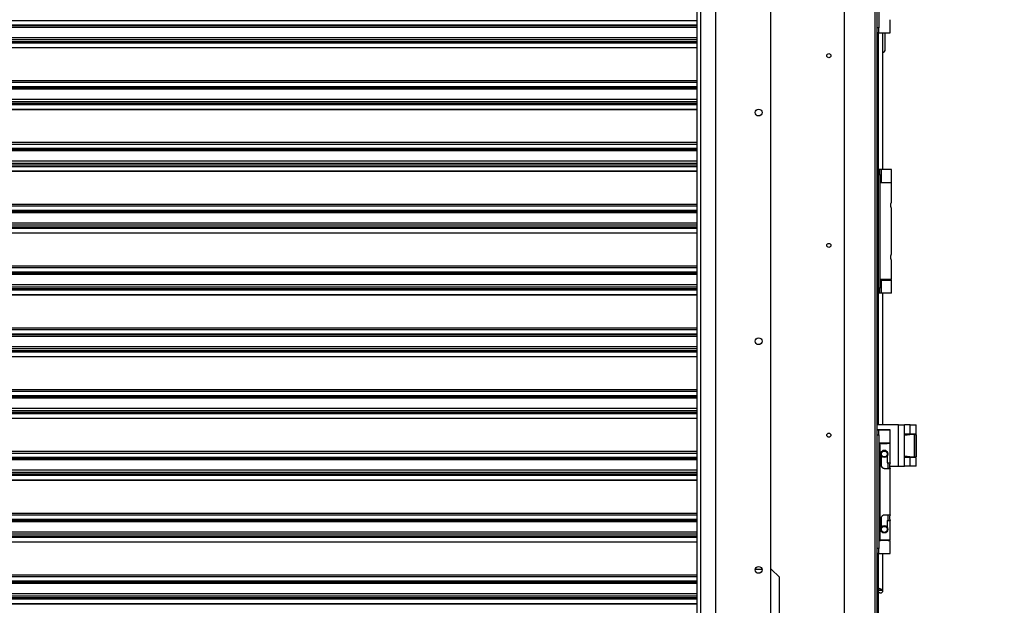
# Model space of a CAD drawing. Units: inches. Extents: x 5 to 524, y 3 to 403.
# Drawn here: x 407 to 438, y 154 to 172 of the extents above; entities that cross this region are included whole.
import ezdxf

# ---------------------------------------------------------------- set-up
doc = ezdxf.new("R2010")
doc.units = ezdxf.units.IN
doc.header["$LTSCALE"] = 48
doc.header["$MEASUREMENT"] = 0
doc.layers.add('FORMAT', color=7, linetype='Continuous')
doc.styles.add('SLDTEXTSTYLE0', font='TXT', dxfattribs={"width": 0.75})
doc.dimstyles.new('SLDDIMSTYLE1', dxfattribs={"dimtxt": 3, "dimasz": 9, "dimexe": 0, "dimexo": 0.0625, "dimgap": 0.75, "dimtad": 0, "dimtih": 1, "dimtoh": 1, "dimdec": 6, "dimrnd": 1e-09, "dimzin": 12, "dimdsep": 46, "dimtxsty": 'SLDTEXTSTYLE0', "dimsah": 1, "dimcen": 0.09, "dimadec": 0, "dimazin": 3, "dimtfac": 1, "dimtdec": 3, "dimtmove": 0, "dimatfit": 0, "dimfxl": 1, "dimfrac": 2, "dimtolj": 1, "dimtzin": 12, "dimarcsym": 0})
doc.dimstyles.new('SLDDIMSTYLE2', dxfattribs={"dimtxt": 4, "dimasz": 9, "dimexe": 0, "dimexo": 0.0625, "dimgap": 1, "dimtad": 0, "dimtih": 1, "dimtoh": 1, "dimdec": 3, "dimrnd": 1e-09, "dimzin": 12, "dimdsep": 46, "dimtxsty": 'SLDTEXTSTYLE0', "dimsah": 1, "dimcen": 0.09, "dimadec": 0, "dimazin": 3, "dimtfac": 1, "dimtdec": 3, "dimtofl": 0, "dimtmove": 0, "dimatfit": 3, "dimfxl": 1, "dimfrac": 2, "dimtolj": 1, "dimtzin": 12, "dimarcsym": 0})

# ---------------------------------------------------------------- blocks, each defined once
blk = doc.blocks.new('_D_1')
at = {"layer": 'FORMAT', "transparency": 16777216}
for p, q in [((409.649, 227.003), (519.172, 227.003)), ((513.172, 227.003), (513.172, 175.641)), ((513.172, 127.153), (513.172, 169.286)), ((436.773, 127.153), (519.172, 127.153))]:
    blk.add_line(p, q, dxfattribs=at)
for points in [[(513.172, 227.003), (511.672, 218.003), (514.672, 218.003)], [(513.172, 127.153), (514.672, 136.153), (511.672, 136.153)]]:
    blk.add_solid(points, dxfattribs=at)
at = {"layer": 'FORMAT', "transparency": 16777216, "insert": (511.35, 174.442), "char_height": 4, "attachment_point": 1, "style": 'SLDTEXTSTYLE0'}
blk.add_mtext('H', dxfattribs=at)
blk = doc.blocks.new('_D_3')
at = {"layer": 'FORMAT', "transparency": 16777216}
for p, q in [((346.447, 160.788), (346.447, 80.9)), ((436.305, 129.93), (436.305, 80.9)), ((346.447, 86.9), (389.89, 86.9)), ((436.305, 86.9), (395.009, 86.9))]:
    blk.add_line(p, q, dxfattribs=at)
for points in [[(346.447, 86.9), (355.447, 85.4), (355.447, 88.4)], [(436.305, 86.9), (427.305, 88.4), (427.305, 85.4)]]:
    blk.add_solid(points, dxfattribs=at)
at = {"layer": 'FORMAT', "transparency": 16777216, "insert": (389.89, 88.879), "char_height": 4, "attachment_point": 1, "style": 'SLDTEXTSTYLE0'}
blk.add_mtext('W', dxfattribs=at)
blk = doc.blocks.new('_D_4')
at = {"layer": 'FORMAT', "transparency": 16777216}
for p, q in [((436.851, 200.649), (485.036, 200.649)), ((479.036, 200.649), (479.036, 175.663)), ((479.036, 131.631), (479.036, 169.307)), ((436.662, 131.631), (485.036, 131.631))]:
    blk.add_line(p, q, dxfattribs=at)
for points in [[(479.036, 200.649), (477.536, 191.649), (480.536, 191.649)], [(479.036, 131.631), (480.536, 140.631), (477.536, 140.631)]]:
    blk.add_solid(points, dxfattribs=at)
at = {"layer": 'FORMAT', "transparency": 16777216, "insert": (475.736, 174.463), "char_height": 4, "attachment_point": 1, "style": 'SLDTEXTSTYLE0'}
blk.add_mtext('H2', dxfattribs=at)
blk = doc.blocks.new('_D_7')
at = {"layer": 'FORMAT', "transparency": 16777216}
for p, q in [((436.023, 210.453), (502.199, 210.453)), ((496.199, 210.453), (496.199, 175.641)), ((496.199, 127.078), (496.199, 169.286)), ((436.773, 127.078), (502.199, 127.078))]:
    blk.add_line(p, q, dxfattribs=at)
for points in [[(496.199, 210.453), (494.699, 201.453), (497.699, 201.453)], [(496.199, 127.078), (497.699, 136.078), (494.699, 136.078)]]:
    blk.add_solid(points, dxfattribs=at)
at = {"layer": 'FORMAT', "transparency": 16777216, "insert": (492.899, 174.442), "char_height": 4, "attachment_point": 1, "style": 'SLDTEXTSTYLE0'}
blk.add_mtext('H1', dxfattribs=at)
blk = doc.blocks.new('_D_9')
at = {"layer": 'FORMAT', "transparency": 16777216}
for p, q in [((429.28, 152.668), (429.28, 222.406)), ((434.448, 201.288), (434.448, 222.406)), ((429.28, 216.406), (405.28, 216.406)), ((434.448, 216.406), (450.932, 216.406))]:
    blk.add_line(p, q, dxfattribs=at)
for points in [[(429.28, 216.406), (420.28, 217.906), (420.28, 214.906)], [(434.448, 216.406), (443.448, 214.906), (443.448, 217.906)]]:
    blk.add_solid(points, dxfattribs=at)
at = {"layer": 'FORMAT', "transparency": 16777216, "insert": (450.932, 217.89), "char_height": 3, "attachment_point": 1, "style": 'SLDTEXTSTYLE0'}
blk.add_mtext('5 1/8"', dxfattribs=at)
blk = doc.blocks.new('_D_10')
at = {"layer": 'FORMAT', "transparency": 16777216}
for p, q in [((461.784, 134.014), (461.784, 158.014)), ((431.68, 134.014), (467.784, 134.014)), ((436.773, 127.078), (467.784, 127.078)), ((461.784, 110.42), (461.784, 127.078)), ((466.359, 110.42), (461.784, 110.42))]:
    blk.add_line(p, q, dxfattribs=at)
for points in [[(461.784, 134.014), (463.284, 143.014), (460.284, 143.014)], [(461.784, 127.078), (460.284, 118.078), (463.284, 118.078)]]:
    blk.add_solid(points, dxfattribs=at)
at = {"layer": 'FORMAT', "transparency": 16777216, "insert": (466.359, 111.904), "char_height": 3, "attachment_point": 1, "style": 'SLDTEXTSTYLE0'}
blk.add_mtext('6 7/8"', dxfattribs=at)

msp = doc.modelspace()

# ---------------------------------------------------------------- linework, layer by layer
at = {"color": 7, "linetype": 'Continuous', "lineweight": 25}
for p, q in [((434.3416716, 198.1629958), (434.3416716, 132.7954931)), ((434.4086716, 198.1629958), (434.4086716, 132.7954931)), ((433.377396, 134.2110935), (433.377396, 193.463062)), ((428.6726716, 191.9079439), (428.6726716, 152.0654242)), ((428.7907818, 191.9079439), (428.7907818, 152.0654242)), ((431.0348763, 152.0654242), (431.0348763, 191.9079439)), ((434.4677267, 175.7919996), (434.4677267, 172.1699524)), ((353.6726716, 172.4023342), (428.6726716, 172.4023342)), ((428.6726716, 172.2551999), (353.6726716, 172.2551999)), ((353.6726716, 172.2492128), (428.6726716, 172.2492128)), ((353.6726716, 172.2360249), (428.6726716, 172.2360249)), ((428.6726716, 172.1817383), (353.6726716, 172.1817383)), ((434.8318999, 172.0124721), (434.8318999, 172.4258579)), ((353.6726716, 171.8630955), (428.6726716, 171.8630955)), ((434.4677267, 172.1699524), (434.4086716, 172.1699524)), ((434.4677267, 172.0124721), (434.4086716, 172.0124721)), ((434.4476716, 172.0124721), (434.4476716, 167.6547053)), ((434.4677267, 172.0124721), (434.4677267, 172.1699524)), ((434.4677267, 172.0124721), (434.8318999, 172.0124721)), ((434.6016086, 167.6547053), (434.6016086, 172.0124721)), ((434.6699618, 171.4426467), (434.6699618, 172.0124721)), ((353.6726716, 171.7922294), (428.6726716, 171.7922294)), ((353.6726716, 171.7350399), (428.6726716, 171.7350399)), ((428.6726716, 171.6807533), (353.6726716, 171.6807533)), ((353.6726716, 171.543099), (428.6726716, 171.543099)), ((428.6726716, 171.5280194), (353.6726716, 171.5280194)), ((434.6016086, 171.3926467), (434.6199618, 171.3926467)), ((353.6726716, 170.4881169), (428.6726716, 170.4881169)), ((353.6726716, 170.4338303), (428.6726716, 170.4338303)), ((428.6726716, 170.2866959), (353.6726716, 170.2866959)), ((353.6726716, 170.2807089), (428.6726716, 170.2807089)), ((353.6726716, 170.2675209), (428.6726716, 170.2675209)), ((428.6726716, 170.2132343), (353.6726716, 170.2132343)), ((353.6726716, 169.8945916), (428.6726716, 169.8945916)), ((353.6726716, 169.8237255), (428.6726716, 169.8237255)), ((353.6726716, 169.7665359), (428.6726716, 169.7665359)), ((428.6726716, 169.7122493), (353.6726716, 169.7122493)), ((353.6726716, 169.5745951), (428.6726716, 169.5745951)), ((428.6726716, 169.5595155), (353.6726716, 169.5595155)), ((353.6726716, 168.519613), (428.6726716, 168.519613)), ((353.6726716, 168.4653263), (428.6726716, 168.4653263)), ((428.6726716, 168.318192), (353.6726716, 168.318192)), ((353.6726716, 168.3122049), (428.6726716, 168.3122049)), ((353.6726716, 168.299017), (428.6726716, 168.299017)), ((428.6726716, 168.2447304), (353.6726716, 168.2447304)), ((353.6726716, 167.9260877), (428.6726716, 167.9260877)), ((353.6726716, 167.8552215), (428.6726716, 167.8552215)), ((353.6726716, 167.798032), (428.6726716, 167.798032)), ((428.6726716, 167.7437454), (353.6726716, 167.7437454)), ((353.6726716, 167.6060911), (428.6726716, 167.6060911)), ((428.6726716, 167.5910115), (353.6726716, 167.5910115)), ((434.5067267, 167.6547053), (434.4476716, 167.6547053)), ((434.4476716, 167.6547053), (434.4476716, 167.497225)), ((434.4476716, 167.497225), (434.5067267, 167.497225)), ((434.4476716, 167.497225), (434.4476716, 163.8751777)), ((434.5067267, 167.497225), (434.5067267, 167.6547053)), ((434.5395694, 167.6547053), (434.5067267, 167.6547053)), ((434.5067267, 167.497225), (434.5067267, 163.8751777)), ((434.5395694, 167.6547053), (434.5395694, 167.2413195)), ((434.8708999, 167.6547053), (434.5395694, 167.6547053)), ((434.8708999, 167.2413195), (434.8708999, 167.6547053)), ((434.5395694, 167.2413195), (434.5067267, 167.2413195)), ((434.8708999, 167.2255714), (434.5067267, 167.2255714)), ((434.5395694, 167.2413195), (434.8708999, 167.2413195)), ((434.5657818, 167.2413195), (434.5657818, 167.2255714)), ((434.8020023, 167.2255714), (434.8020023, 167.2413195)), ((434.8708999, 166.6015557), (434.8708999, 167.2255714)), ((353.6726716, 166.551109), (428.6726716, 166.551109)), ((353.6726716, 166.4968224), (428.6726716, 166.4968224)), ((428.6726716, 166.349688), (353.6726716, 166.349688)), ((353.6726716, 166.343701), (428.6726716, 166.343701)), ((353.6726716, 166.3305131), (428.6726716, 166.3305131)), ((428.6726716, 166.2762264), (353.6726716, 166.2762264)), ((434.8708999, 164.9480124), (434.8708999, 166.4243903)), ((353.6726716, 165.9575837), (428.6726716, 165.9575837)), ((353.6726716, 165.8867176), (428.6726716, 165.8867176)), ((353.6726716, 165.8295281), (428.6726716, 165.8295281)), ((428.6726716, 165.7752414), (353.6726716, 165.7752414)), ((353.6726716, 165.6375872), (428.6726716, 165.6375872)), ((428.6726716, 165.6225076), (353.6726716, 165.6225076)), ((434.8708999, 164.1468313), (434.8708999, 164.770847)), ((353.6726716, 164.5826051), (428.6726716, 164.5826051)), ((353.6726716, 164.5283185), (428.6726716, 164.5283185)), ((428.6726716, 164.3811841), (353.6726716, 164.3811841)), ((353.6726716, 164.3751971), (428.6726716, 164.3751971)), ((353.6726716, 164.3620091), (428.6726716, 164.3620091)), ((428.6726716, 164.3077225), (353.6726716, 164.3077225)), ((434.8708999, 164.1468313), (434.5067267, 164.1468313)), ((434.5067267, 164.1310832), (434.5395694, 164.1310832)), ((434.5395694, 164.1310832), (434.5395694, 163.7176974)), ((434.5395694, 164.1310832), (434.8708999, 164.1310832)), ((434.5657818, 164.1468313), (434.5657818, 164.1310832)), ((434.8020023, 164.1310832), (434.8020023, 164.1468313)), ((434.8708999, 163.7176974), (434.8708999, 164.1310832)), ((353.6726716, 163.9890798), (428.6726716, 163.9890798)), ((353.6726716, 163.9182136), (428.6726716, 163.9182136)), ((353.6726716, 163.8610241), (428.6726716, 163.8610241)), ((428.6726716, 163.8067375), (353.6726716, 163.8067375)), ((434.5067267, 163.8751777), (434.4476716, 163.8751777)), ((434.4476716, 163.8751777), (434.4476716, 163.7176974)), ((434.5067267, 163.7176974), (434.4476716, 163.7176974)), ((434.4476716, 163.7176974), (434.4476716, 159.5151181)), ((434.5067267, 163.7176974), (434.5067267, 163.8751777)), ((434.5395694, 163.7176974), (434.5067267, 163.7176974)), ((434.8708999, 163.7176974), (434.5395694, 163.7176974)), ((434.6016086, 159.5151181), (434.6016086, 163.7176974)), ((353.6726716, 163.6690833), (428.6726716, 163.6690833)), ((428.6726716, 163.6540036), (353.6726716, 163.6540036)), ((353.6726716, 162.6141011), (428.6726716, 162.6141011)), ((353.6726716, 162.5598145), (428.6726716, 162.5598145)), ((428.6726716, 162.4126802), (353.6726716, 162.4126802)), ((353.6726716, 162.4066931), (428.6726716, 162.4066931)), ((353.6726716, 162.3935052), (428.6726716, 162.3935052)), ((428.6726716, 162.3392186), (353.6726716, 162.3392186)), ((353.6726716, 162.0205758), (428.6726716, 162.0205758)), ((353.6726716, 161.9497097), (428.6726716, 161.9497097)), ((353.6726716, 161.8925202), (428.6726716, 161.8925202)), ((428.6726716, 161.8382336), (353.6726716, 161.8382336)), ((353.6726716, 161.7005793), (428.6726716, 161.7005793)), ((428.6726716, 161.6854997), (353.6726716, 161.6854997)), ((353.6726716, 160.6455972), (428.6726716, 160.6455972)), ((353.6726716, 160.5913106), (428.6726716, 160.5913106)), ((428.6726716, 160.4441762), (353.6726716, 160.4441762)), ((353.6726716, 160.4381892), (428.6726716, 160.4381892)), ((353.6726716, 160.4250012), (428.6726716, 160.4250012)), ((428.6726716, 160.3707146), (353.6726716, 160.3707146)), ((353.6726716, 160.0520719), (428.6726716, 160.0520719)), ((353.6726716, 159.9812058), (428.6726716, 159.9812058)), ((353.6726716, 159.9240162), (428.6726716, 159.9240162)), ((428.6726716, 159.8697296), (353.6726716, 159.8697296)), ((353.6726716, 159.7320754), (428.6726716, 159.7320754)), ((428.6726716, 159.7169958), (353.6726716, 159.7169958)), ((435.0966716, 159.5151181), (434.4086716, 159.5151181)), ((434.4677267, 159.3612642), (434.4086716, 159.3612642)), ((434.4086716, 159.3605219), (434.4612942, 159.3601803)), ((434.4086716, 159.3599034), (434.4677267, 159.3599034)), ((434.4677267, 159.3591858), (434.4086716, 159.3591858)), ((434.4612942, 159.3601803), (434.4612942, 159.3599034)), ((434.4677267, 159.360529), (434.4677267, 159.3612642)), ((434.5192725, 159.3601944), (434.4677267, 159.360529)), ((434.4677267, 159.3599034), (434.4677267, 159.3591858)), ((434.4677267, 159.2015077), (434.4677267, 159.3591858)), ((434.5005694, 159.3603745), (434.548566, 159.3603309)), ((434.5005694, 159.3603158), (434.5005694, 159.3603745)), ((434.548566, 159.3601192), (434.548566, 159.3603309)), ((434.8318999, 158.9468395), (434.8318999, 159.360225)), ((435.0966716, 158.2031181), (435.0966716, 159.5151181)), ((435.0966716, 159.5151181), (435.2836716, 159.5151181)), ((435.2836716, 158.2031181), (435.2836716, 159.5151181)), ((435.4706716, 159.5151181), (435.2836716, 159.5151181)), ((435.4706716, 159.2341181), (435.4706716, 159.5151181)), ((435.4706716, 159.5151181), (435.6576716, 159.5151181)), ((435.6576716, 159.2341181), (435.6576716, 159.5151181)), ((434.4086716, 159.2015077), (434.4677267, 159.2015077)), ((434.4677267, 159.2015077), (434.4677267, 155.5794633)), ((435.2836716, 159.2341181), (435.4706716, 159.2341181)), ((435.5471295, 159.2140394), (435.2836716, 159.2140394)), ((435.5471295, 159.2140394), (435.2836716, 159.1823883)), ((435.3741716, 159.2341181), (435.3741716, 159.2140394)), ((435.4706716, 159.2341181), (435.6576716, 159.2341181)), ((435.6029005, 159.2140394), (435.5471295, 159.2140394)), ((435.5671716, 159.2140394), (435.5671716, 159.2341181)), ((435.6029005, 158.5040394), (435.6029005, 159.2140394)), ((435.6029005, 159.2140394), (435.6576716, 159.2140394)), ((435.6576716, 158.5040394), (435.6576716, 159.2140394)), ((435.6576794, 159.2140394), (435.6576716, 159.2140394)), ((435.6576716, 159.046126), (435.6576794, 159.046126)), ((435.6576794, 159.2140394), (435.6576794, 159.046126)), ((435.6576794, 159.046126), (435.6576794, 158.6721103)), ((434.4677267, 158.9307875), (434.5192725, 158.9311221)), ((434.548566, 158.9309856), (434.5005694, 158.930942)), ((434.5005694, 158.930942), (434.5005694, 155.8522043)), ((434.5192725, 158.9311221), (434.5267818, 158.9311533)), ((434.5192725, 158.9311221), (434.5192725, 158.930959)), ((434.5267818, 158.9466573), (434.5267818, 158.9309658)), ((434.7630023, 158.9310296), (434.7630023, 158.9466573)), ((434.8318999, 158.3070762), (434.8318999, 158.9310915)), ((353.6726716, 158.6770933), (428.6726716, 158.6770933)), ((353.6726716, 158.6228067), (428.6726716, 158.6228067)), ((428.6726716, 158.4756723), (353.6726716, 158.4756723)), ((353.6726716, 158.4696852), (428.6726716, 158.4696852)), ((353.6726716, 158.4564973), (428.6726716, 158.4564973)), ((428.6726716, 158.4022107), (353.6726716, 158.4022107)), ((434.5307188, 158.5921676), (434.5307188, 158.5915936)), ((434.5563094, 158.2182866), (434.5563094, 158.5195615)), ((434.7334747, 158.5195615), (434.7334747, 158.3068692)), ((434.7590653, 158.5915936), (434.7590653, 158.5921676)), ((435.2836716, 158.5356905), (435.5471295, 158.5040394)), ((435.2836716, 158.5040394), (435.5471295, 158.5040394)), ((435.4706716, 158.4841181), (435.2836716, 158.4841181)), ((435.3741716, 158.5040394), (435.3741716, 158.4841181)), ((435.4706716, 158.2031181), (435.4706716, 158.4841181)), ((435.6576716, 158.4841181), (435.4706716, 158.4841181)), ((435.5471295, 158.5040394), (435.6029005, 158.5040394)), ((435.5671716, 158.4841181), (435.5671716, 158.5040394)), ((435.6029005, 158.5040394), (435.6576716, 158.5040394)), ((435.6576794, 158.6721103), (435.6576716, 158.6721103)), ((435.6576794, 158.5041969), (435.6576716, 158.5041969)), ((435.6576716, 158.2031181), (435.6576716, 158.4841181)), ((435.6576794, 158.6721103), (435.6576794, 158.5041969)), ((353.6726716, 158.083568), (428.6726716, 158.083568)), ((434.644892, 158.1297502), (434.644892, 158.129676)), ((434.7630023, 158.1298492), (434.7630023, 158.306894)), ((434.8318999, 158.129911), (434.7728448, 158.129911)), ((434.8107736, 158.2031181), (435.0966716, 158.2031181)), ((434.8318999, 156.6535342), (434.8318999, 158.129911)), ((435.0966716, 158.2031181), (435.2836716, 158.2031181)), ((435.4706716, 158.2031181), (435.2836716, 158.2031181)), ((435.6576716, 158.2031181), (435.4706716, 158.2031181)), ((353.6726716, 158.0127018), (428.6726716, 158.0127018)), ((353.6726716, 157.9555123), (428.6726716, 157.9555123)), ((428.6726716, 157.9012257), (353.6726716, 157.9012257)), ((353.6726716, 157.7635714), (428.6726716, 157.7635714)), ((428.6726716, 157.7484918), (353.6726716, 157.7484918)), ((353.6726716, 156.7085893), (428.6726716, 156.7085893)), ((353.6726716, 156.6543027), (428.6726716, 156.6543027)), ((428.6726716, 156.5071684), (353.6726716, 156.5071684)), ((353.6726716, 156.5011813), (428.6726716, 156.5011813)), ((434.5563094, 156.2626269), (434.5563094, 156.5647446)), ((434.7630023, 156.4763072), (434.7630023, 156.653352)), ((353.6726716, 156.4879934), (428.6726716, 156.4879934)), ((428.6726716, 156.4337068), (353.6726716, 156.4337068)), ((434.5307188, 156.1905947), (434.5307188, 156.1900207)), ((434.7334747, 156.476253), (434.7334747, 156.476162)), ((434.7334747, 156.476162), (434.7334747, 156.2626269)), ((434.7590653, 156.1900207), (434.7590653, 156.1905947)), ((434.8318999, 156.476369), (434.7728448, 156.476369)), ((434.8318999, 155.8523538), (434.8318999, 156.476369)), ((353.6726716, 156.115064), (428.6726716, 156.115064)), ((353.6726716, 156.0441979), (428.6726716, 156.0441979)), ((353.6726716, 155.9870084), (428.6726716, 155.9870084)), ((428.6726716, 155.9327218), (353.6726716, 155.9327218)), ((353.6726716, 155.7950675), (428.6726716, 155.7950675)), ((428.6726716, 155.7799879), (353.6726716, 155.7799879)), ((434.4677267, 155.5794633), (434.4086716, 155.5794633)), ((434.5005694, 155.8522629), (434.4677267, 155.8520497)), ((434.5192725, 155.8365752), (434.4677267, 155.8369098)), ((434.4677267, 155.4221811), (434.4677267, 155.5794633)), ((434.5005694, 155.8367552), (434.5267818, 155.836788)), ((434.5005694, 155.8367552), (434.5267818, 155.8367314)), ((434.5005694, 155.8366966), (434.5005694, 155.8367552)), ((434.5267818, 155.8521715), (434.5267818, 155.8365439)), ((434.7630023, 155.8365439), (434.7630023, 155.8521715)), ((434.8318999, 155.4232202), (434.8318999, 155.8366057)), ((434.4677267, 155.4221811), (434.4086716, 155.4221811)), ((434.4476716, 155.4221811), (434.4476716, 152.8278431)), ((434.6016086, 154.2430525), (434.6016086, 155.4229916)), ((353.6726716, 154.7400854), (428.6726716, 154.7400854)), ((353.6726716, 154.6857988), (428.6726716, 154.6857988)), ((430.7485437, 154.9139972), (430.5338073, 154.9139972)), ((431.0545613, 154.9139972), (431.0348763, 154.9139972)), ((431.0545613, 154.9139972), (431.2907818, 154.6777767)), ((431.2907818, 154.6777767), (431.2907818, 152.0006114)), ((428.6726716, 154.5386644), (353.6726716, 154.5386644)), ((353.6726716, 154.5326774), (428.6726716, 154.5326774)), ((353.6726716, 154.5194894), (428.6726716, 154.5194894)), ((428.6726716, 154.4652028), (353.6726716, 154.4652028)), ((353.6726716, 154.1465601), (428.6726716, 154.1465601)), ((353.6726716, 154.075694), (428.6726716, 154.075694)), ((353.6726716, 154.0185044), (428.6726716, 154.0185044)), ((434.5157814, 154.2430525), (434.4476716, 154.2430525)), ((434.5226716, 154.2430525), (434.5226716, 154.2879767)), ((434.5266086, 154.2430525), (434.5246401, 154.2872467)), ((434.6016086, 154.2430525), (434.5266086, 154.2430525)), ((428.6726716, 153.9642178), (353.6726716, 153.9642178)), ((353.6726716, 153.8265636), (428.6726716, 153.8265636)), ((428.6726716, 153.811484), (353.6726716, 153.811484))]:
    msp.add_line(p, q, dxfattribs=at)
at = {"color": 7, "linetype": 'Continuous', "lineweight": 25, "flags": 128}
for points in [[(434.4612942, 159.3601803), (434.47864, 159.3601174), (434.509338, 159.3600631), (434.5509228, 159.3600218), (434.6000545, 159.3599968), (434.6527874, 159.3599902), (434.7048861, 159.3600024), (434.7521665, 159.3600325), (434.7908313, 159.360078), (434.8177753, 159.3601354), (434.8308344, 159.3602), (434.8289599, 159.3602665), (434.8123023, 159.3603298), (434.7821993, 159.3603846), (434.7410688, 159.3604266), (434.692214, 159.3604524), (434.6395586, 159.36046), (434.5873316, 159.3604487), (434.5397274, 159.3604194), (434.5005694, 159.3603745)], [(434.548566, 159.3603309), (434.5817037, 159.3603649), (434.6219017, 159.3603832), (434.6646684, 159.3603839), (434.7052255, 159.3603668), (434.7390413, 159.3603339), (434.7623375, 159.3602888), (434.772511, 159.3602366), (434.7684252, 159.3601831), (434.7505367, 159.3601343), (434.720844, 159.3600956), (434.682665, 159.3600714), (434.6402655, 159.3600643), (434.5983829, 159.3600752), (434.5616969, 159.3601028), (434.5343067, 159.3601441), (434.5192725, 159.3601944)], [(434.5005694, 158.930942), (434.5397274, 158.9308971), (434.5873316, 158.9308679), (434.6395586, 158.9308565), (434.692214, 158.9308641), (434.7410688, 158.9308899), (434.7821993, 158.9309319), (434.8123023, 158.9309867), (434.8289599, 158.93105), (434.8308344, 158.9311165), (434.8177753, 158.9311811), (434.7908313, 158.9312385), (434.7630023, 158.9312737)], [(434.7630023, 158.9311533), (434.7684252, 158.9311334), (434.772511, 158.9310799), (434.7623375, 158.9310277), (434.7390413, 158.9309826), (434.7052255, 158.9309497), (434.6646684, 158.9309326), (434.6219017, 158.9309333), (434.5817037, 158.9309516), (434.548566, 158.9309856)], [(434.7630023, 155.836788), (434.7821993, 155.8367653), (434.8123023, 155.8367105), (434.8289599, 155.8366473), (434.8308344, 155.8365807), (434.8177753, 155.8365161), (434.7908313, 155.8364588), (434.7521665, 155.8364132), (434.7048861, 155.8363831), (434.6527874, 155.8363709), (434.6000545, 155.8363776), (434.5509228, 155.8364025), (434.509338, 155.8364438), (434.47864, 155.8364981), (434.4677267, 155.8365305)], [(434.7630023, 155.8366676), (434.772511, 155.8366174), (434.7684252, 155.8365638), (434.7505367, 155.836515), (434.720844, 155.8364763), (434.682665, 155.8364521), (434.6402655, 155.836445), (434.5983829, 155.8364559), (434.5616969, 155.8364836), (434.5343067, 155.8365248), (434.5192725, 155.8365752), (434.5192725, 155.8365752)]]:
    msp.add_lwpolyline(points, dxfattribs=at)
at = {"color": 7, "linetype": 'Continuous', "lineweight": 25}
for centre, radius in [((432.877396, 171.2788101), 0.0649606), ((430.6411755, 169.466999), 0.1082677), ((432.877396, 165.2347156), 0.0649606), ((430.6411755, 162.1835345), 0.1082677), ((432.877396, 159.1906211), 0.0649606), ((434.644892, 158.5915936), 0.1141732), ((434.6448921, 158.5915689), 0.0944882), ((434.6448921, 156.1900208), 0.1141732), ((434.644892, 156.1899959), 0.0944882), ((430.6411755, 154.9000699), 0.1082677)]:
    msp.add_circle(centre, radius, dxfattribs=at)
for centre, radius, start, end in [((434.6199618, 171.4426467), 0.05, 270, 359.99999997), ((434.6358915, 226.321421), 67.3748666, 269.856992025, 270.166686365), ((434.5452492, 132.4387424), 26.4925378, 90.03993963, 90.16765919), ((434.644892, 158.5921676), 0.1141732, 89.99997536, 179.99997938), ((434.6448921, 158.5921676), 0.1141732, 0.00001673, 90.00002852), ((434.6916439, 195.3261321), 37.1964855, 269.92798548, 270.21604446), ((434.6768802, 183.5799571), 25.450227, 269.92798548, 270.21604446), ((434.7508952, 173.4230744), 15.1162152, 269.93397016, 270.30703781), ((434.6916439, 193.8497554), 37.1964856, 269.92798548, 270.21604446), ((434.644892, 156.1905947), 0.1141732, 0.00003301, 179.99996699), ((434.7508952, 171.5923672), 15.1162153, 269.93397016, 270.3070378), ((434.7392182, 161.2059815), 4.7297321, 269.9304242, 270.40735516), ((434.6371372, 220.3504096), 64.4983499, 269.878682726, 270.173013745), ((434.6370208, 217.3323234), 61.9094099, 269.843321844, 270.180356546)]:
    msp.add_arc(centre, radius, start, end, dxfattribs=at)
for points, knots in [([(434.8708999, 166.4243903), (434.8704766, 166.4252669), (434.8696309, 166.4270181), (434.863594, 166.4405485), (434.856043, 166.4611319), (434.849514, 166.4884265), (434.8478299, 166.5182244), (434.8512016, 166.5456871), (434.8576817, 166.5697437), (434.8651773, 166.5892102), (434.8701866, 166.6000581), (434.8707045, 166.6011453), (434.8708999, 166.6015557)], [0, 0, 0, 0, 0.0996177638, 0.1990223144, 0.3040211721, 0.4160266914, 0.5215485875, 0.6161128849, 0.7129553207, 0.8206648715, 0.9323173531, 1, 1, 1, 1]), ([(434.8708999, 164.770847), (434.8704766, 164.7717236), (434.8696309, 164.7734748), (434.863594, 164.7870052), (434.856043, 164.8075886), (434.849514, 164.8348832), (434.8478299, 164.8646811), (434.8512016, 164.8921438), (434.8576817, 164.9162004), (434.8651773, 164.9356669), (434.8701866, 164.9465148), (434.8707045, 164.947602), (434.8708999, 164.9480124)], [0, 0, 0, 0, 0.09961776382, 0.19902231435, 0.30402117207, 0.41602669142, 0.52154858745, 0.61611288492, 0.71295532069, 0.82066487149, 0.93231735315, 1, 1, 1, 1]), ([(434.644892, 158.1297502), (434.6360653, 158.130531), (434.6184431, 158.1320898), (434.5946084, 158.1439828), (434.5741297, 158.1624751), (434.560886, 158.1860926), (434.5565553, 158.2066258), (434.5563508, 158.2163962), (434.5563094, 158.2183776)], [0, 0, 0, 0, 0.1830505794, 0.3654501541, 0.5640657703, 0.7964751719, 0.9587272043, 1, 1, 1, 1]), ([(434.644892, 158.129676), (434.6355084, 158.1305529), (434.6167612, 158.1323049), (434.5914722, 158.1458452), (434.5710949, 158.1664287), (434.558411, 158.1919463), (434.5569399, 158.2103838), (434.5563094, 158.2182866)], [0, 0, 0, 0, 0.1992153719, 0.3980043603, 0.6079808312, 0.8319692076, 1, 1, 1, 1]), ([(434.7728448, 158.3070762), (434.7722646, 158.3061894), (434.7711062, 158.3044187), (434.7662599, 158.2978579), (434.7630561, 158.2922812), (434.7630023, 158.2921875)], [0, 0, 0, 0, 0.4966559552, 0.9915455935, 1, 1, 1, 1]), ([(434.7630023, 158.1452325), (434.7645799, 158.1426194), (434.7691838, 158.1349942), (434.7723235, 158.1307206), (434.7727193, 158.1301059), (434.7728448, 158.129911)], [0, 0, 0, 0, 0.2625916578, 0.7662882364, 1, 1, 1, 1]), ([(434.8318999, 158.3070762), (434.8314766, 158.3062115), (434.8306309, 158.3044838), (434.824594, 158.2909851), (434.817043, 158.2704275), (434.810514, 158.2431494), (434.8088299, 158.2133553), (434.8122016, 158.1858849), (434.8186817, 158.1618109), (434.8261773, 158.1423171), (434.8311866, 158.1314378), (434.8317045, 158.1303293), (434.8318999, 158.129911)], [0, 0, 0, 0, 0.0996177638, 0.1990223144, 0.3040211721, 0.4160266914, 0.5215485875, 0.6161128849, 0.7129553207, 0.8206648715, 0.9323173531, 1, 1, 1, 1]), ([(434.5563094, 156.5647446), (434.5571751, 156.5740597), (434.5589042, 156.5926623), (434.5722479, 156.6178392), (434.5927303, 156.6383313), (434.6184413, 156.6511811), (434.6369347, 156.652662), (434.644892, 156.6532992)], [0, 0, 0, 0, 0.1978007091, 0.395018233, 0.6067764868, 0.8308028835, 1, 1, 1, 1]), ([(434.7728448, 156.6535342), (434.7722646, 156.6526474), (434.7711062, 156.6508767), (434.7662599, 156.6443159), (434.7630561, 156.6387392), (434.7630023, 156.6386455)], [0, 0, 0, 0, 0.4966559553, 0.9915455937, 1, 1, 1, 1]), ([(434.8318999, 156.6535342), (434.8314766, 156.6526695), (434.8306309, 156.6509418), (434.824594, 156.6374431), (434.817043, 156.6168855), (434.810514, 156.5896074), (434.8088299, 156.5598133), (434.8122016, 156.5323429), (434.8186817, 156.5082689), (434.8261773, 156.4887751), (434.8311866, 156.4778958), (434.8317045, 156.4767873), (434.8318999, 156.476369)], [0, 0, 0, 0, 0.0996177638, 0.1990223144, 0.3040211721, 0.4160266914, 0.5215485875, 0.6161128849, 0.7129553207, 0.8206648715, 0.9323173531, 1, 1, 1, 1]), ([(434.7630023, 156.4916905), (434.7645799, 156.4890774), (434.7691838, 156.4814522), (434.7723235, 156.4771786), (434.7727193, 156.4765639), (434.7728448, 156.476369)], [0, 0, 0, 0, 0.2625916576, 0.7662882364, 1, 1, 1, 1]), ([(434.6016086, 154.2430525), (434.6007688, 154.2461892), (434.5990275, 154.2526932), (434.5849831, 154.2625748), (434.5635825, 154.2726844), (434.5370212, 154.282795), (434.5089391, 154.2929053), (434.4828046, 154.3030161), (434.4621871, 154.3131249), (434.4497444, 154.3226102), (434.4483132, 154.3287072), (434.4476716, 154.3314408)], [0, 0, 0, 0, 0.1065274941, 0.2208820497, 0.3352433884, 0.4496045628, 0.5639655429, 0.6783263943, 0.792687225, 0.9070481497, 1, 1, 1, 1]), ([(434.4476716, 154.2430525), (434.4485114, 154.2344715), (434.4502527, 154.216679), (434.4642971, 154.1927578), (434.4856976, 154.1747106), (434.512259, 154.1653919), (434.540341, 154.1659946), (434.5664756, 154.176443), (434.5870931, 154.1953949), (434.5995358, 154.2188933), (434.6009669, 154.2355736), (434.6016086, 154.2430525)], [0, 0, 0, 0, 0.1065274941, 0.2208820497, 0.3352433884, 0.4496045628, 0.5639655429, 0.6783263943, 0.792687225, 0.9070481497, 1, 1, 1, 1])]:
    msp.add_open_spline(points, degree=3, knots=knots, dxfattribs=at)

# ---------------------------------------------------------------- dimensions: what is measured, and where the dimension line sits
at = {"layer": 'FORMAT'}
for base, p1, p2, text, picture, middle in [((513.1722228, 127.1528431), (407.2486716, 227.0030548), (434.3726716, 127.1528431), 'H', '_D_1', (513.1722228, 172.4635302)), ((496.1987945, 210.452816), (434.3726716, 127.0778431), (433.6229027, 210.452816), 'H1', '_D_7', (496.1987945, 172.4635302)), ((479.0359608, 200.6489931), (434.2616716, 131.6312431), (434.4507216, 200.6489931), 'H2', '_D_4', (479.0359608, 172.4848309))]:
    dim = msp.add_linear_dim(base=base, p1=p1, p2=p2, angle=90, text=text, dimstyle='SLDDIMSTYLE2', dxfattribs=at)
    dim.commit()
    dim.dimension.update_dxf_attribs({"geometry": picture, "text_midpoint": middle, "dimtype": 160})
dim = msp.add_linear_dim(base=(429.2803102, 216.4056842), p1=(434.4476716, 198.8884395), p2=(429.2803102, 150.2676431), dimstyle='SLDDIMSTYLE1', dxfattribs=at)
dim.commit()
dim.dimension.update_dxf_attribs({"geometry": '_D_9', "text_midpoint": (456.3043094, 216.4056842), "dimtype": 160})
dim = msp.add_linear_dim(base=(436.3052922, 86.9000224), p1=(346.4466637, 163.1878719), p2=(436.3052922, 132.3302413), text='W', dimstyle='SLDDIMSTYLE2', dxfattribs=at)
dim.commit()
dim.dimension.update_dxf_attribs({"geometry": '_D_3', "text_midpoint": (392.4496498, 86.9000224), "dimtype": 160})
dim = msp.add_linear_dim(base=(461.7842514, 127.0778431), p1=(429.2803102, 134.0142431), p2=(434.3726716, 127.0778431), angle=90, dimstyle='SLDDIMSTYLE1', dxfattribs=at)
dim.commit()
dim.dimension.update_dxf_attribs({"geometry": '_D_10', "text_midpoint": (461.7842514, 110.420133), "dimtype": 160})

doc.saveas('drawing.dxf')
